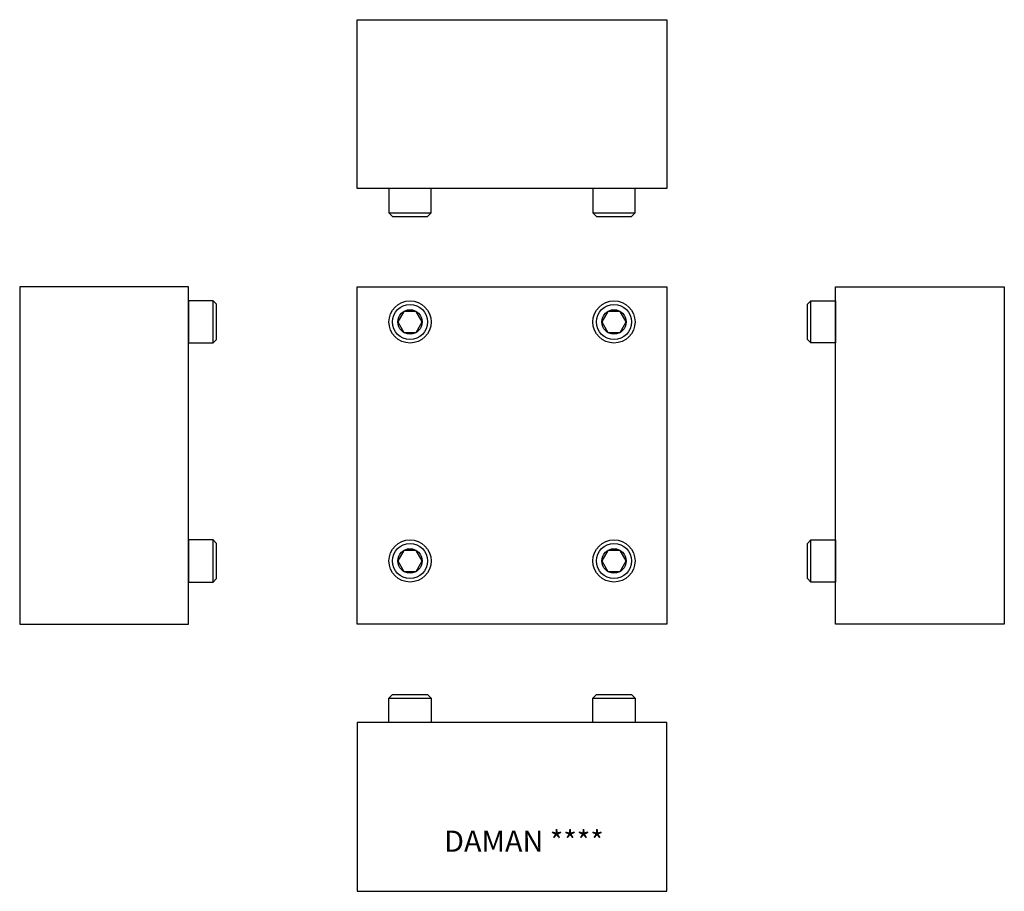
# Model space of a CAD drawing. Extents: x 2.31 to 11.06, y 4 to 11.75.
import ezdxf

# ---------------------------------------------------------------- set-up
doc = ezdxf.new("R2010")
doc.units = 0
doc.header["$MEASUREMENT"] = 0
doc.layers.add('DAMAN', color=5, linetype='CONTINUOUS')

# ---------------------------------------------------------------- blocks, each defined once
blk = doc.blocks.new('250SHCST')
at = {"layer": 'DAMAN'}
blk.add_lwpolyline([(-0.054, 0.093531), (-0.108, 0), (-0.054, -0.093531), (0.054, -0.093531), (0.108, 0), (0.054, 0.093531)], close=True, dxfattribs=at)
for radius in [0.1875, 0.156, 0.1085]:
    blk.add_circle((0, 0), radius, dxfattribs=at)
blk = doc.blocks.new('250SHCS')
at = {"layer": 'DAMAN'}
for p, q in [((-0.15625, 0.25), (-0.1875, 0.21875)), ((-0.1875, 0), (-0.1875, 0.21875)), ((-0.1875, 0.21875), (0.1875, 0.21875)), ((-0.15625, 0.25), (0.15625, 0.25)), ((0.15625, 0.25), (0.1875, 0.21875)), ((0.1875, 0.21875), (0.1875, 0)), ((0.1875, 0), (-0.1875, 0))]:
    blk.add_line(p, q, dxfattribs=at)

msp = doc.modelspace()

# ---------------------------------------------------------------- linework, layer by layer
at = {"layer": 'DAMAN'}
for p, q in [((5.3125, 11.75), (8.0625, 11.75)), ((5.3125, 10.25), (5.3125, 11.75)), ((8.0625, 11.75), (8.0625, 10.25)), ((8.0625, 10.25), (5.3125, 10.25)), ((8.0625, 5.5), (5.3125, 5.5)), ((5.3125, 5.5), (5.3125, 4)), ((8.0625, 4), (8.0625, 5.5)), ((5.3125, 4), (8.0625, 4))]:
    msp.add_line(p, q, dxfattribs=at)
for points in [[(3.8125, 6.375), (3.8125, 9.375), (2.3125, 9.375), (2.3125, 6.375)], [(5.3125, 6.375), (5.3125, 9.375), (8.0625, 9.375), (8.0625, 6.375)], [(9.5625, 6.375), (9.5625, 9.375), (11.0625, 9.375), (11.0625, 6.375)]]:
    msp.add_lwpolyline(points, close=True, dxfattribs=at)

# ---------------------------------------------------------------- block references
at = {"layer": 'DAMAN', "xscale": -1}
for p, rotation in [((5.7805, 10.25), 180), ((7.5935, 10.25), 180), ((3.8125, 9.063), 270), ((3.8125, 6.9375), 270)]:
    msp.add_blockref('250SHCS', p, dxfattribs=dict(at, rotation=rotation))
at = {"layer": 'DAMAN'}
for name, p in [('250SHCST', (5.7812, 9.0625)), ('250SHCST', (7.5938, 9.0625)), ('250SHCST', (5.7812, 6.9375)), ('250SHCST', (7.5938, 6.9375)), ('250SHCS', (5.7805, 5.5)), ('250SHCS', (7.5935, 5.5))]:
    msp.add_blockref(name, p, dxfattribs=at)
at = {"layer": 'DAMAN', "rotation": 90}
for p in [(9.5625, 9.063), (9.5625, 6.9375)]:
    msp.add_blockref('250SHCS', p, dxfattribs=at)

# ---------------------------------------------------------------- texts
at = {"layer": 'DAMAN'}
msp.add_text('DAMAN ****', height=0.188, dxfattribs=at).set_placement((6.0842, 4.3514))

doc.saveas('drawing.dxf')
